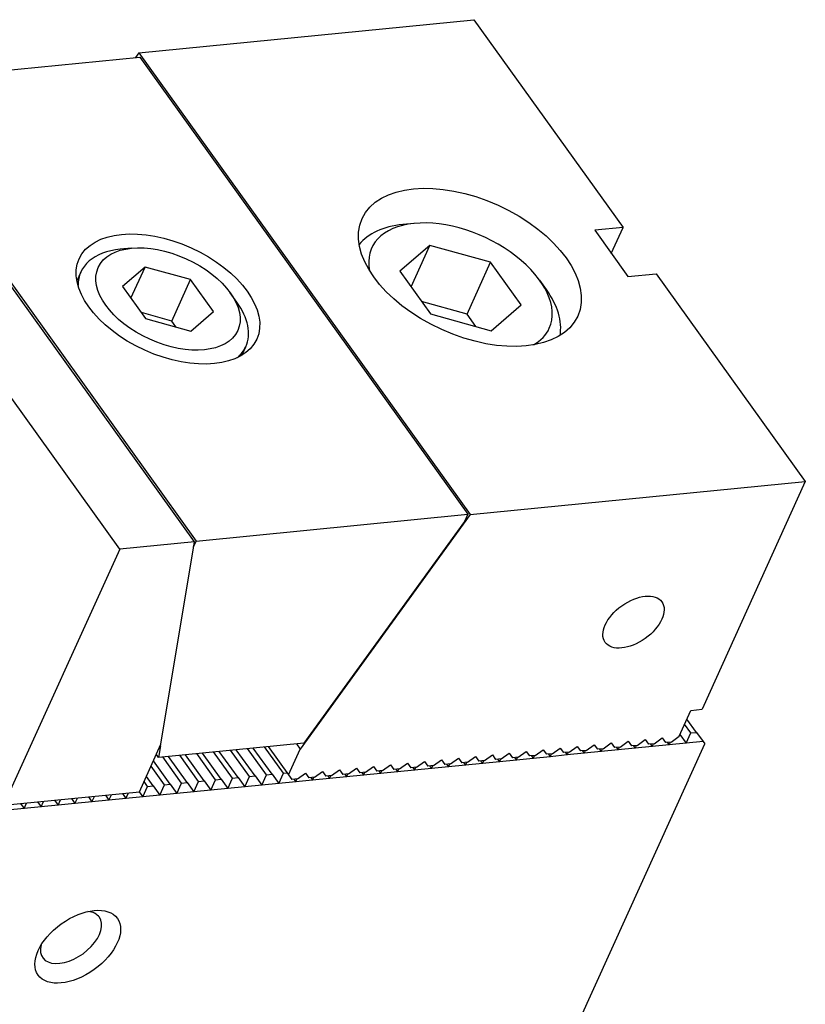
# Model space of a CAD drawing. Units: millimetres. Extents: x 13616 to 14518, y -13567 to -12966.
# Drawn here: x 14352 to 14397, y -13022 to -12966 of the extents above; entities that cross this region are included whole.
import ezdxf

# ---------------------------------------------------------------- set-up
doc = ezdxf.new("R2010")
doc.units = ezdxf.units.MM
doc.layers.add('G', color=3, linetype='Continuous')
doc.layers.add('H', color=2, linetype='Continuous')

msp = doc.modelspace()

# ---------------------------------------------------------------- linework, layer by layer
at = {"ltscale": 25.4}
for p, q in [((14358.9641, -12967.4059), (14378.2051, -12965.505)), ((14378.2051, -12965.505), (14386.7693, -12977.4487)), ((14343.4083, -12969.1905), (14359.0091, -12967.6492)), ((14358.9641, -12967.4059), (14358.7708, -12967.6727)), ((14358.9641, -12967.4059), (14377.9958, -12993.9476)), ((14359.0091, -12967.6492), (14377.8505, -12993.9255)), ((14362.1479, -12995.5053), (14343.2685, -12969.1759)), ((14343.4083, -12969.1905), (14362.2497, -12995.4668)), ((14357.8577, -12995.9291), (14338.9782, -12969.5998)), ((14386.7693, -12977.4487), (14385.1443, -12977.6093)), ((14385.1443, -12977.6093), (14387.0474, -12980.2635)), ((14387.0474, -12980.2635), (14388.6725, -12980.1029)), ((14388.6725, -12980.1029), (14397.2368, -12992.0467)), ((14364.5852, -12981.7356), (14364.2046, -12981.2048)), ((14377.9958, -12993.9476), (14397.2368, -12992.0467)), ((14397.2368, -12992.0467), (14391.31, -13005.1379)), ((14362.2497, -12995.4668), (14377.8505, -12993.9255)), ((14377.9958, -12993.9476), (14368.2287, -13007.4291)), ((14377.6636, -12994.3383), (14368.4345, -13007.0772)), ((14377.8505, -12993.9255), (14377.6636, -12994.3383)), ((14357.8577, -12995.9291), (14351.1901, -13010.6568)), ((14362.1479, -12995.5053), (14357.8577, -12995.9291)), ((14360.2289, -13007.1507), (14362.1479, -12995.5053)), ((14389.9865, -13006.6897), (14390.66, -13005.2021)), ((14390.66, -13005.2021), (14391.31, -13005.1379)), ((14390.6604, -13006.4951), (14390.3013, -13005.9943)), ((14390.9855, -13006.463), (14390.436, -13005.6968)), ((14388.5517, -13007.1157), (14389.0114, -13006.7861)), ((14389.0114, -13006.7861), (14389.2017, -13007.0515)), ((14389.5268, -13007.0194), (14389.9865, -13006.6897)), ((14390.391, -13007.0902), (14390.6604, -13006.4951)), ((14390.6604, -13006.4951), (14390.9855, -13006.463)), ((14390.9855, -13006.463), (14391.3661, -13006.9938)), ((14358.9905, -13009.8861), (14360.2289, -13007.1507)), ((14368.4345, -13007.0772), (14360.0816, -13007.9024)), ((14366.394, -13007.2788), (14367.5604, -13008.9054)), ((14382.7014, -13007.6937), (14383.1611, -13007.3641)), ((14383.1611, -13007.3641), (14383.3515, -13007.6295)), ((14383.6765, -13007.5974), (14384.1362, -13007.2677)), ((14384.1362, -13007.2677), (14384.3265, -13007.5332)), ((14384.2548, -13023.0443), (14391.4613, -13007.1265)), ((14384.6515, -13007.501), (14385.1112, -13007.1714)), ((14385.1112, -13007.1714), (14385.3016, -13007.4368)), ((14385.6266, -13007.4047), (14386.0863, -13007.0751)), ((14386.0863, -13007.0751), (14386.2766, -13007.3405)), ((14386.6016, -13007.3084), (14386.2766, -13007.3405)), ((14386.4909, -13007.4755), (14386.5649, -13007.312)), ((14387.4659, -13007.3792), (14386.4909, -13007.4755)), ((14386.6016, -13007.3084), (14387.0613, -13006.9787)), ((14387.0613, -13006.9787), (14387.2517, -13007.2442)), ((14387.5767, -13007.212), (14387.2517, -13007.2442)), ((14387.4659, -13007.3792), (14387.5399, -13007.2157)), ((14388.441, -13007.2828), (14387.4659, -13007.3792)), ((14387.5767, -13007.212), (14388.0364, -13006.8824)), ((14388.0364, -13006.8824), (14388.2267, -13007.1478)), ((14388.5517, -13007.1157), (14388.2267, -13007.1478)), ((14388.441, -13007.2828), (14388.515, -13007.1193)), ((14389.416, -13007.1865), (14388.441, -13007.2828)), ((14389.5268, -13007.0194), (14389.2017, -13007.0515)), ((14389.416, -13007.1865), (14389.49, -13007.023)), ((14390.391, -13007.0902), (14389.416, -13007.1865)), ((14391.3661, -13006.9938), (14390.391, -13007.0902)), ((14391.3661, -13006.9938), (14391.4613, -13007.1265)), ((14360.0816, -13007.9024), (14359.9632, -13007.7374)), ((14367.5604, -13008.9054), (14368.2287, -13007.4291)), ((14376.8511, -13008.2717), (14377.3108, -13007.9421)), ((14377.3108, -13007.9421), (14377.5012, -13008.2075)), ((14377.8262, -13008.1754), (14378.2859, -13007.8457)), ((14378.2859, -13007.8457), (14378.4762, -13008.1112)), ((14378.8012, -13008.079), (14379.2609, -13007.7494)), ((14379.2609, -13007.7494), (14379.4513, -13008.0148)), ((14379.7763, -13007.9827), (14380.236, -13007.6531)), ((14380.236, -13007.6531), (14380.4263, -13007.9185)), ((14380.7513, -13007.8864), (14380.4263, -13007.9185)), ((14380.6406, -13008.0535), (14380.7146, -13007.89)), ((14380.7513, -13007.8864), (14381.211, -13007.5567)), ((14381.211, -13007.5567), (14381.4014, -13007.8222)), ((14381.7264, -13007.79), (14381.4014, -13007.8222)), ((14381.6156, -13007.9572), (14381.6896, -13007.7937)), ((14382.5907, -13007.8608), (14381.6156, -13007.9572)), ((14381.7264, -13007.79), (14382.1861, -13007.4604)), ((14382.1861, -13007.4604), (14382.3764, -13007.7258)), ((14382.7014, -13007.6937), (14382.3764, -13007.7258)), ((14382.5907, -13007.8608), (14382.6647, -13007.6973)), ((14383.5657, -13007.7645), (14382.5907, -13007.8608)), ((14383.6765, -13007.5974), (14383.3515, -13007.6295)), ((14383.5657, -13007.7645), (14383.6397, -13007.601)), ((14384.5408, -13007.6682), (14383.5657, -13007.7645)), ((14384.6515, -13007.501), (14384.3265, -13007.5332)), ((14384.5408, -13007.6682), (14384.6148, -13007.5047)), ((14385.5158, -13007.5718), (14384.5408, -13007.6682)), ((14385.6266, -13007.4047), (14385.3016, -13007.4368)), ((14385.5158, -13007.5718), (14385.5898, -13007.4083)), ((14386.4909, -13007.4755), (14385.5158, -13007.5718)), ((14371.9759, -13008.7534), (14372.4356, -13008.4237)), ((14372.4356, -13008.4237), (14372.6259, -13008.6892)), ((14372.9509, -13008.657), (14373.4107, -13008.3274)), ((14373.4107, -13008.3274), (14373.601, -13008.5928)), ((14373.926, -13008.5607), (14374.3857, -13008.2311)), ((14374.3857, -13008.2311), (14374.576, -13008.4965)), ((14374.901, -13008.4644), (14374.576, -13008.4965)), ((14374.7903, -13008.6315), (14374.8643, -13008.468)), ((14374.901, -13008.4644), (14375.3608, -13008.1347)), ((14375.3608, -13008.1347), (14375.5511, -13008.4002)), ((14375.8761, -13008.368), (14375.5511, -13008.4002)), ((14375.7653, -13008.5352), (14375.8393, -13008.3717)), ((14376.7404, -13008.4388), (14375.7653, -13008.5352)), ((14375.8761, -13008.368), (14376.3358, -13008.0384)), ((14376.3358, -13008.0384), (14376.5261, -13008.3038)), ((14376.8511, -13008.2717), (14376.5261, -13008.3038)), ((14376.7404, -13008.4388), (14376.8144, -13008.2753)), ((14377.7154, -13008.3425), (14376.7404, -13008.4388)), ((14377.8262, -13008.1754), (14377.5012, -13008.2075)), ((14377.7154, -13008.3425), (14377.7894, -13008.179)), ((14378.6905, -13008.2462), (14377.7154, -13008.3425)), ((14378.8012, -13008.079), (14378.4762, -13008.1112)), ((14378.6905, -13008.2462), (14378.7645, -13008.0827)), ((14379.6655, -13008.1498), (14378.6905, -13008.2462)), ((14379.7763, -13007.9827), (14379.4513, -13008.0148)), ((14379.6655, -13008.1498), (14379.7395, -13007.9863)), ((14380.6406, -13008.0535), (14379.6655, -13008.1498)), ((14381.6156, -13007.9572), (14380.6406, -13008.0535)), ((14364.3341, -13009.0961), (14364.6591, -13009.064)), ((14364.6591, -13009.064), (14365.0398, -13009.5948)), ((14365.0398, -13009.5948), (14365.3092, -13008.9998)), ((14365.3092, -13008.9998), (14365.6342, -13008.9677)), ((14365.6342, -13008.9677), (14366.0148, -13009.4985)), ((14366.0148, -13009.4985), (14366.2842, -13008.9034)), ((14366.2842, -13008.9034), (14366.6092, -13008.8713)), ((14366.6092, -13008.8713), (14366.9899, -13009.4022)), ((14366.9899, -13009.4022), (14367.2593, -13008.8071)), ((14367.2593, -13008.8071), (14367.4746, -13008.7858)), ((14367.5604, -13008.9054), (14367.7507, -13009.1708)), ((14368.0757, -13009.1387), (14368.5354, -13008.8091)), ((14368.5354, -13008.8091), (14368.7257, -13009.0745)), ((14369.0507, -13009.0424), (14368.7257, -13009.0745)), ((14368.94, -13009.2095), (14369.014, -13009.046)), ((14369.0507, -13009.0424), (14369.5105, -13008.7127)), ((14369.5105, -13008.7127), (14369.7008, -13008.9782)), ((14370.0258, -13008.946), (14369.7008, -13008.9782)), ((14369.915, -13009.1132), (14369.989, -13008.9497)), ((14370.8901, -13009.0168), (14369.915, -13009.1132)), ((14370.0258, -13008.946), (14370.4855, -13008.6164)), ((14370.4855, -13008.6164), (14370.6758, -13008.8818)), ((14371.0008, -13008.8497), (14370.6758, -13008.8818)), ((14370.8901, -13009.0168), (14370.9641, -13008.8533)), ((14371.8651, -13008.9205), (14370.8901, -13009.0168)), ((14371.0008, -13008.8497), (14371.4606, -13008.5201)), ((14371.4606, -13008.5201), (14371.6509, -13008.7855)), ((14371.9759, -13008.7534), (14371.6509, -13008.7855)), ((14371.8651, -13008.9205), (14371.9391, -13008.757)), ((14372.8402, -13008.8242), (14371.8651, -13008.9205)), ((14372.9509, -13008.657), (14372.6259, -13008.6892)), ((14372.8402, -13008.8242), (14372.9142, -13008.6607)), ((14373.8152, -13008.7278), (14372.8402, -13008.8242)), ((14373.926, -13008.5607), (14373.601, -13008.5928)), ((14373.8152, -13008.7278), (14373.8892, -13008.5643)), ((14374.7903, -13008.6315), (14373.8152, -13008.7278)), ((14375.7653, -13008.5352), (14374.7903, -13008.6315)), ((14359.1895, -13010.1728), (14359.4589, -13009.5778)), ((14359.4589, -13009.5778), (14359.7839, -13009.5457)), ((14359.7839, -13009.5457), (14360.1645, -13010.0765)), ((14360.1645, -13010.0765), (14360.4339, -13009.4814)), ((14360.4339, -13009.4814), (14360.759, -13009.4493)), ((14360.759, -13009.4493), (14361.1396, -13009.9802)), ((14361.1396, -13009.9802), (14361.409, -13009.3851)), ((14361.409, -13009.3851), (14361.734, -13009.353)), ((14361.734, -13009.353), (14362.1146, -13009.8838)), ((14362.1146, -13009.8838), (14362.384, -13009.2888)), ((14362.384, -13009.2888), (14362.709, -13009.2567)), ((14362.709, -13009.2567), (14363.0897, -13009.7875)), ((14363.0897, -13009.7875), (14363.3591, -13009.1924)), ((14363.3591, -13009.1924), (14363.6841, -13009.1603)), ((14363.6841, -13009.1603), (14364.0647, -13009.6912)), ((14364.0647, -13009.6912), (14364.3341, -13009.0961)), ((14365.0398, -13009.5948), (14364.0647, -13009.6912)), ((14366.0148, -13009.4985), (14365.0398, -13009.5948)), ((14366.9899, -13009.4022), (14366.0148, -13009.4985)), ((14367.9649, -13009.3058), (14366.9899, -13009.4022)), ((14368.0757, -13009.1387), (14367.7507, -13009.1708)), ((14367.9649, -13009.3058), (14368.0389, -13009.1423)), ((14368.94, -13009.2095), (14367.9649, -13009.3058)), ((14369.915, -13009.1132), (14368.94, -13009.2095)), ((14351.1901, -13010.6568), (14358.9905, -13009.8861)), ((14356.2643, -13010.4618), (14356.4096, -13010.1411)), ((14357.2394, -13010.3655), (14357.3846, -13010.0447)), ((14358.2144, -13010.2692), (14358.3596, -13009.9484)), ((14359.1895, -13010.1728), (14358.2144, -13010.2692)), ((14360.1645, -13010.0765), (14359.1895, -13010.1728)), ((14361.1396, -13009.9802), (14360.1645, -13010.0765)), ((14362.1146, -13009.8838), (14361.1396, -13009.9802)), ((14363.0897, -13009.7875), (14362.1146, -13009.8838)), ((14364.0647, -13009.6912), (14363.0897, -13009.7875)), ((14352.3641, -13010.8472), (14352.5094, -13010.5264)), ((14353.3392, -13010.7508), (14352.3641, -13010.8472)), ((14353.3392, -13010.7508), (14353.4844, -13010.4301)), ((14354.3142, -13010.6545), (14353.3392, -13010.7508)), ((14354.3142, -13010.6545), (14354.4595, -13010.3337)), ((14355.2893, -13010.5582), (14354.3142, -13010.6545)), ((14355.2893, -13010.5582), (14355.4345, -13010.2374)), ((14356.2643, -13010.4618), (14355.2893, -13010.5582)), ((14357.2394, -13010.3655), (14356.2643, -13010.4618)), ((14358.2144, -13010.2692), (14357.2394, -13010.3655)), ((14352.3641, -13010.8472), (14351.3891, -13010.9435))]:
    msp.add_line(p, q, dxfattribs=at)
at = {"color": 7, "linetype": 'Continuous', "ltscale": 25.4}
for p, q in [((14386.0958, -12978.9364), (14386.7693, -12977.4487)), ((14362.0996, -12995.7984), (14362.2497, -12995.4668)), ((14390.0319, -13006.5893), (14390.391, -13007.0902)), ((14360.1921, -13007.2319), (14360.0816, -13007.9024)), ((14368.0067, -13007.1195), (14368.2287, -13007.4291)), ((14386.3863, -13007.3297), (14386.4909, -13007.4755)), ((14387.3613, -13007.2333), (14387.4659, -13007.3792)), ((14388.3364, -13007.137), (14388.441, -13007.2828)), ((14389.3114, -13007.0407), (14389.416, -13007.1865)), ((14380.536, -13007.9077), (14380.6406, -13008.0535)), ((14381.511, -13007.8113), (14381.6156, -13007.9572)), ((14382.4861, -13007.715), (14382.5907, -13007.8608)), ((14383.4611, -13007.6187), (14383.5657, -13007.7645)), ((14384.4362, -13007.5223), (14384.5408, -13007.6682)), ((14385.4112, -13007.426), (14385.5158, -13007.5718)), ((14374.6857, -13008.4857), (14374.7903, -13008.6315)), ((14375.6607, -13008.3893), (14375.7653, -13008.5352)), ((14376.6358, -13008.293), (14376.7404, -13008.4388)), ((14377.6108, -13008.1967), (14377.7154, -13008.3425)), ((14378.5859, -13008.1003), (14378.6905, -13008.2462)), ((14379.5609, -13008.004), (14379.6655, -13008.1498)), ((14368.8354, -13009.0636), (14368.94, -13009.2095)), ((14369.8104, -13008.9673), (14369.915, -13009.1132)), ((14370.7855, -13008.871), (14370.8901, -13009.0168)), ((14371.7605, -13008.7746), (14371.8651, -13008.9205)), ((14372.7356, -13008.6783), (14372.8402, -13008.8242)), ((14373.7106, -13008.582), (14373.8152, -13008.7278)), ((14367.8603, -13009.16), (14367.9649, -13009.3058)), ((14356.0592, -13010.1757), (14356.2643, -13010.4618)), ((14357.0342, -13010.0794), (14357.2394, -13010.3655)), ((14358.0093, -13009.983), (14358.2144, -13010.2692)), ((14358.9843, -13009.8867), (14359.1895, -13010.1728)), ((14352.159, -13010.561), (14352.3641, -13010.8472)), ((14353.134, -13010.4647), (14353.3392, -13010.7508)), ((14354.1091, -13010.3684), (14354.3142, -13010.6545)), ((14355.0841, -13010.272), (14355.2893, -13010.5582))]:
    msp.add_line(p, q, dxfattribs=at)
at = {"layer": 'G', "ltscale": 25.4}
for p, q in [((14374.7672, -12977.2134), (14374.1172, -12977.2776)), ((14375.6736, -12978.4774), (14373.9525, -12979.9602)), ((14374.596, -12980.8577), (14375.6736, -12978.4774)), ((14379.1527, -12979.4465), (14375.6736, -12978.4774)), ((14358.5359, -12978.6384), (14357.8859, -12978.7026)), ((14377.8057, -12982.4217), (14379.1527, -12979.4465)), ((14380.9108, -12981.8983), (14379.1527, -12979.4465)), ((14355.6229, -12980.0084), (14355.3974, -12980.5065)), ((14359.3109, -12979.7191), (14358.02, -12980.8312)), ((14358.5027, -12981.5043), (14359.3109, -12979.7191)), ((14361.9202, -12980.4459), (14359.3109, -12979.7191)), ((14373.9525, -12979.9602), (14375.7105, -12982.4121)), ((14360.8426, -12982.8261), (14361.9202, -12980.4459)), ((14363.2388, -12982.2847), (14361.9202, -12980.4459)), ((14382.3625, -12981.0105), (14381.9819, -12980.4797)), ((14358.02, -12980.8312), (14359.3386, -12982.6701)), ((14377.8057, -12982.4217), (14375.1964, -12981.695)), ((14379.1897, -12983.3811), (14380.9108, -12981.8983)), ((14360.8426, -12982.8261), (14359.1031, -12982.3416)), ((14361.948, -12983.3968), (14363.2388, -12982.2847)), ((14375.7105, -12982.4121), (14379.1897, -12983.3811)), ((14378.3199, -12983.1388), (14377.8057, -12982.4217)), ((14359.3386, -12982.6701), (14361.948, -12983.3968)), ((14361.0782, -12983.1546), (14360.8426, -12982.8261)), ((14364.8716, -12984.7958), (14365.0972, -12984.2977))]:
    msp.add_line(p, q, dxfattribs=at)
for centre, major_axis in [((14377.9704, -12979.7391), (-6.1947, 2.8045)), ((14360.6294, -12981.558), (5.1015, -2.3096)), ((14360.6294, -12981.558), (-4.0084, 1.8147)), ((14387.369, -13000.1271), (1.6253, 1.1654)), ((14355.4457, -13018.7851), (-2.2755, -1.6316))]:
    msp.add_ellipse(centre, major_axis=major_axis, ratio=0.5773503, dxfattribs=at)
for centre, major_axis, start_param, end_param in [((14377.1622, -12981.5243), (-5.8303, 2.6396), 5.4977871, 6.1390558), ((14377.4316, -12980.9293), (5.1015, -2.3096), 0, 3.5369312), ((14360.36, -12982.153), (4.7371, -2.1446), 2.3561945, 3.402923), ((14377.1622, -12981.5243), (-5.8303, 2.6396), 3.2857222, 3.9269908), ((14360.36, -12982.153), (4.7371, -2.1446), 0, 0.7853982), ((14377.4316, -12980.9293), (5.1015, -2.3096), 5.8878467, 6.2831853), ((14360.36, -12982.153), (4.7371, -2.1446), 6.021855, 6.2831853), ((14355.0651, -13018.2542), (1.6253, 1.1654), 0, 0.6012642), ((14355.0651, -13018.2542), (1.6253, 1.1654), 2.5403284, 6.2831853)]:
    msp.add_ellipse(centre, major_axis=major_axis, ratio=0.5773503, start_param=start_param, end_param=end_param, dxfattribs=at)
at = {"layer": 'H', "ltscale": 25.4}
for p, q in [((14366.6092, -13008.8713), (14365.5286, -13007.3643)), ((14367.2593, -13008.8071), (14366.1787, -13007.3001)), ((14361.409, -13009.3851), (14360.3284, -13007.8781)), ((14361.734, -13009.353), (14360.6534, -13007.8459)), ((14362.384, -13009.2888), (14361.3034, -13007.7817)), ((14362.709, -13009.2567), (14361.6284, -13007.7496)), ((14363.3591, -13009.1924), (14362.2785, -13007.6854)), ((14363.6841, -13009.1603), (14362.6035, -13007.6533)), ((14364.3341, -13009.0961), (14363.2535, -13007.5891)), ((14364.6591, -13009.064), (14363.5785, -13007.5569)), ((14365.3092, -13008.9998), (14364.2286, -13007.4927)), ((14365.6342, -13008.9677), (14364.5536, -13007.4606)), ((14366.2842, -13008.9034), (14365.2036, -13007.3964)), ((14360.4339, -13009.4814), (14359.6614, -13008.4041)), ((14360.759, -13009.4493), (14359.7961, -13008.1066)), ((14359.7839, -13009.5457), (14359.392, -13008.9991)), ((14359.4589, -13009.5778), (14359.2573, -13009.2967))]:
    msp.add_line(p, q, dxfattribs=at)

doc.saveas('drawing.dxf')
